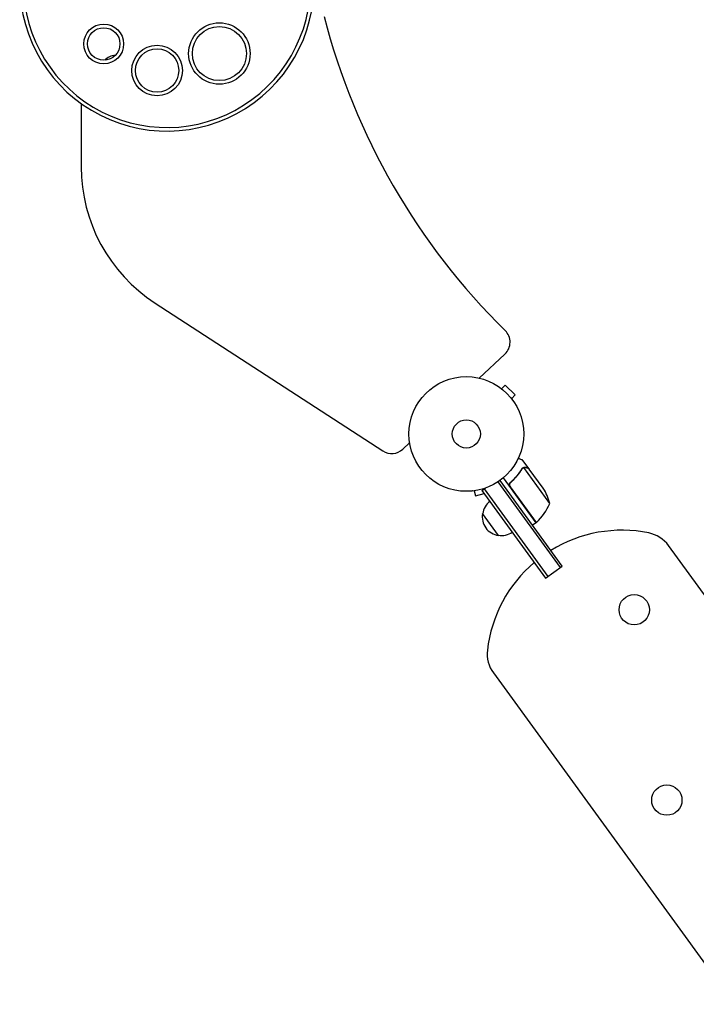
# Model space of a CAD drawing. Units: millimetres. Extents: x -7830 to 7463, y -7045 to 5452.
# Drawn here: x -811 to -186, y -3125 to -2215 of the extents above; entities that cross this region are included whole.
import ezdxf

# ---------------------------------------------------------------- set-up
doc = ezdxf.new("R2010")
doc.units = ezdxf.units.MM
doc.header["$LTSCALE"] = 20
doc.layers.add('2d', color=230, linetype='Continuous')

msp = doc.modelspace()

# ---------------------------------------------------------------- linework, layer by layer
at = {"layer": '2d'}
for p, q in [((-753.88, -2292.97), (-753.88, -2351.45)), ((-685.57, -2477.25), (-475.18, -2613.88)), ((-386.29, -2546.53), (-362.48, -2524.33)), ((-366.76, -2555.48), (-366.72, -2555.51)), ((-366.76, -2555.48), (-366.76, -2555.49)), ((-365.56, -2556.4), (-362.16, -2553.01)), ((-352.97, -2562.2), (-362.16, -2553.01)), ((-356.36, -2565.59), (-352.97, -2562.2)), ((-355.48, -2566.76), (-355.44, -2566.79)), ((-355.44, -2566.79), (-355.45, -2566.8)), ((-456.78, -2612.27), (-450.51, -2606.42)), ((-340.06, -2630.51), (-345.82, -2622.58)), ((-346.01, -2629.51), (-346.01, -2629.51)), ((-320.97, -2662.32), (-345.01, -2629.24)), ((-340.06, -2630.51), (-340.15, -2630.58)), ((-327.06, -2648.4), (-339.94, -2630.68)), ((-369.06, -2642.49), (-311.54, -2721.66)), ((-309.52, -2720.19), (-367, -2641.07)), ((-333.64, -2680.18), (-363.85, -2638.59)), ((-356.4, -2642.39), (-357.62, -2643.27)), ((-357.49, -2647.01), (-333.48, -2680.06)), ((-392.27, -2650.86), (-392.32, -2650.87)), ((-392.32, -2650.87), (-392.32, -2650.87)), ((-390.82, -2650.68), (-389.58, -2655.32)), ((-389.58, -2655.32), (-381.67, -2653.2)), ((-383.67, -2650.46), (-380.52, -2648.17)), ((-383.67, -2650.46), (-324.89, -2731.36)), ((-381.64, -2648.99), (-322.86, -2729.89)), ((-368.39, -2691.89), (-383.09, -2671.67)), ((-333.64, -2680.18), (-336.88, -2682.53)), ((-99.28, -2855.59), (-211.31, -2701.39)), ((-324.89, -2731.36), (-309.52, -2720.19)), ((-373.11, -2818.95), (-150.66, -3125.12))]:
    msp.add_line(p, q, dxfattribs=at)
for centre, radius in [((-733.02, -2237.86), 18.39), ((-626.18, -2246.74), 28.39), ((-733.02, -2237.86), 15), ((-626.18, -2246.74), 25), ((-683.74, -2262.43), 23.39), ((-683.74, -2262.43), 20), ((-398.15, -2598.19), 53), ((-398.15, -2598.19), 13), ((-243.07, -2760.6), 14), ((-212.94, -2936.48), 14)]:
    msp.add_circle(centre, radius, dxfattribs=at)
for centre, radius, start, end in [((-674.62, -2182.45), 136, 180, 9.46666), ((-674.62, -2182.45), 132.61, 180, 9.46666), ((75.03, -2057.45), 624, 194.39579, 225.51834), ((-721.77, -2262.45), 14, 92.6033, 136.55881), ((-603.88, -2351.45), 150, 180, 237), ((-372.71, -2513.36), 15, 313, 45.51834), ((-467.01, -2601.3), 15, 237, 313), ((-369.29, -2675.18), 50, 14.8998, 32.37569), ((-366.17, -2674.21), 17, 126.6413, 171.8135), ((-367.11, -2643.06), 50, 312.47279, 337.34969), ((-366.42, -2675.01), 17, 168.66793, 263.33207), ((-335.38, -2677.73), 3, 309.19122, 312.47279), ((-365.58, -2675.02), 17, 260.1865, 305.3587), ((-254.46, -2812.13), 125, 78.5369, 121.64132), ((-235.58, -2719.03), 30, 36, 78.5369), ((-254.46, -2812.13), 125, 130.35868, 173.4631), ((-348.84, -2801.32), 30, 173.4631, 216)]:
    msp.add_arc(centre, radius, start, end, dxfattribs=at)
for points, knots in [([(-345.82, -2622.58), (-345.82, -2622.58), (-345.93, -2622.53), (-346.27, -2622.38), (-346.42, -2622.32), (-346.67, -2622.2), (-346.81, -2622.14), (-346.97, -2622.07), (-347.07, -2622.03), (-347.13, -2622), (-347.9, -2621.66), (-348.88, -2621.22), (-350.15, -2620.66)], [0.5, 0.5, 0.5, 0.5, 0.625, 0.625, 0.6875, 0.6875, 0.71875, 0.734375, 0.734375, 0.75, 0.75, 0.9464969, 0.9464969, 0.9464969, 0.9464969]), ([(-346.79, -2630.34), (-348.18, -2632.56), (-349.74, -2634.74), (-352.37, -2637.91), (-353.29, -2638.96), (-354.76, -2640.5), (-355.27, -2641.01), (-356.29, -2642.01), (-356.82, -2642.51), (-357.35, -2643)], [0, 0, 0, 0, 0.00869705, 0.00869705, 0.01304558, 0.01304558, 0.01521984, 0.01521984, 0.01739411, 0.01739411, 0.01739411, 0.01739411]), ([(-357.09, -2643.03), (-354.96, -2641.08), (-353.05, -2639.05), (-349.59, -2634.87), (-348.04, -2632.71), (-346.65, -2630.51)], [0, 0, 0, 0, 0.00859307, 0.00859307, 0.01718614, 0.01718614, 0.01718614, 0.01718614]), ([(-345.86, -2629.66), (-345.73, -2629.57), (-345.59, -2629.49), (-345.31, -2629.34), (-345.16, -2629.29), (-345.01, -2629.24)], [0.001328787, 0.001328787, 0.001328787, 0.001328787, 0.001872455, 0.001872455, 0.002416124, 0.002416124, 0.002416124, 0.002416124]), ([(-345.7, -2629.31), (-345.52, -2629.21), (-345.35, -2629.14), (-345.06, -2629.04), (-344.93, -2629.01), (-344.84, -2628.99)], [0.000526185, 0.000526185, 0.000526185, 0.000526185, 0.001315456, 0.001315456, 0.002104727, 0.002104727, 0.002104727, 0.002104727]), ([(-344.84, -2628.99), (-344.69, -2628.96), (-344.54, -2628.95), (-344.33, -2628.93), (-344.22, -2628.93), (-344.09, -2628.94), (-344.02, -2628.94), (-343.99, -2628.94), (-343.98, -2628.95), (-343.97, -2628.95), (-343.97, -2628.95), (-343.62, -2628.98), (-343.31, -2629.06), (-343.02, -2629.19)], [0, 0, 0, 0, 0.25, 0.25, 0.375, 0.4375, 0.46875, 0.484375, 0.492188, 0.492188, 0.5, 0.5, 1, 1, 1, 1]), ([(-342.89, -2629.36), (-343.05, -2629.29), (-343.2, -2629.24), (-343.49, -2629.16), (-343.64, -2629.14), (-344.06, -2629.09), (-344.34, -2629.1), (-344.6, -2629.14)], [0, 0, 0, 0, 0.001089402, 0.001089402, 0.002178803, 0.002178803, 0.004357607, 0.004357607, 0.004357607, 0.004357607]), ([(-339.94, -2630.68), (-340.14, -2630.59), (-340.5, -2630.42), (-341.5, -2629.98), (-342.13, -2629.7), (-342.89, -2629.36)], [0, 0, 0, 0, 0.00517024, 0.00517024, 0.01034048, 0.01034048, 0.01034048, 0.01034048]), ([(-357.76, -2646.98), (-357.87, -2646.83), (-357.96, -2646.67), (-358.12, -2646.34), (-358.18, -2646.17), (-358.28, -2645.81), (-358.31, -2645.63), (-358.34, -2645.27), (-358.34, -2645.09), (-358.3, -2644.72), (-358.26, -2644.54), (-358.16, -2644.19), (-358.09, -2644.02), (-357.93, -2643.7), (-357.83, -2643.55), (-357.61, -2643.26), (-357.49, -2643.12), (-357.35, -2643)], [0, 0, 0, 0, 0.000547172, 0.000547172, 0.001094344, 0.001094344, 0.001641516, 0.001641516, 0.002188688, 0.002188688, 0.00273586, 0.00273586, 0.003283032, 0.003283032, 0.003830204, 0.003830204, 0.004377377, 0.004377377, 0.004377377, 0.004377377]), ([(-357.94, -2646.1), (-358.02, -2645.83), (-358.06, -2645.55), (-358.07, -2645.13), (-358.06, -2644.99), (-358.02, -2644.71), (-357.99, -2644.57), (-357.88, -2644.17), (-357.77, -2643.91), (-357.48, -2643.44), (-357.3, -2643.22), (-357.09, -2643.03)], [0.001013661, 0.001013661, 0.001013661, 0.001013661, 0.001852653, 0.001852653, 0.002272148, 0.002272148, 0.002691644, 0.002691644, 0.003530636, 0.003530636, 0.004369628, 0.004369628, 0.004369628, 0.004369628])]:
    msp.add_open_spline(points, degree=3, knots=knots, dxfattribs=at)
for points in [[(-346.79, -2630.34), (-346.59, -2630.03), (-346.35, -2629.77), (-346.06, -2629.55)], [(-346.65, -2630.51), (-346.44, -2630.17), (-346.18, -2629.9), (-345.88, -2629.67)], [(-346.06, -2629.55), (-346.04, -2629.53), (-346.03, -2629.52), (-346.01, -2629.51)], [(-345.7, -2629.31), (-345.8, -2629.37), (-345.9, -2629.43), (-346.01, -2629.51)], [(-345.88, -2629.67), (-345.87, -2629.67), (-345.87, -2629.67), (-345.87, -2629.67)], [(-345.86, -2629.66), (-345.86, -2629.66), (-345.87, -2629.67), (-345.87, -2629.67)], [(-345.01, -2629.24), (-344.87, -2629.2), (-344.74, -2629.16), (-344.6, -2629.14)], [(-357.94, -2646.1), (-357.85, -2646.43), (-357.7, -2646.73), (-357.49, -2647.01)]]:
    msp.add_open_spline(points, degree=3, dxfattribs=at)
msp.add_rational_spline([(-340.06, -2630.51), (-340.06, -2630.51), (-341.06, -2630.07), (-343.02, -2629.19)], [0.983775506511, 0.983775506511, 0.989183671007, 1], degree=3, dxfattribs=at)

doc.saveas('drawing.dxf')
